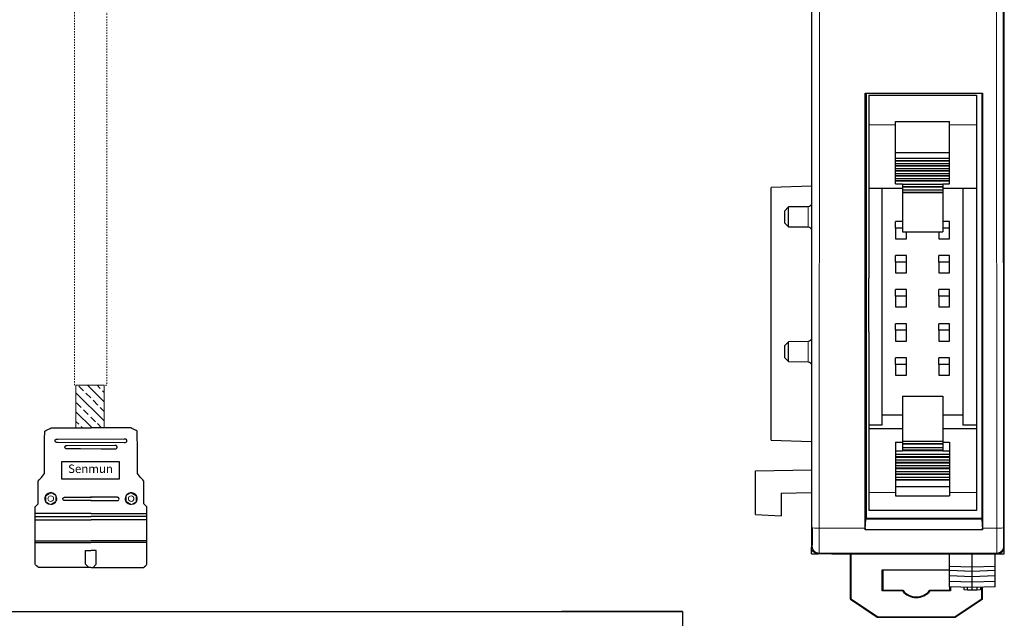
# Model space of a CAD drawing. Units: millimetres. Extents: x 3451 to 4821, y -305 to 220.
# Drawn here: x 4330 to 4403, y -45 to 0 of the extents above; entities that cross this region are included whole.
import ezdxf

# ---------------------------------------------------------------- set-up
doc = ezdxf.new("R2010")
doc.units = ezdxf.units.MM
doc.linetypes.add('DASH', pattern=[0.35, 0.25, -0.1])
doc.layers.get('0').update_dxf_attribs({"lineweight": 18})
doc.layers.add('3', color=7, linetype='Continuous', true_color=0xffffff)
doc.layers.add('layer 1', color=7, linetype='Continuous')
doc.styles.add('字体', font='SimSun.ttf')

# ---------------------------------------------------------------- blocks, each defined once
blk = doc.blocks.new('线缆')
at = {"linetype": 'DASH', "ltscale": 0.01}
blk.add_lwpolyline([(57, 0), (0, 0), (0, 4), (57, 4)], dxfattribs=at)
blk.add_ellipse((57, 3), major_axis=(0, -1), ratio=0.557595, dxfattribs=at)
blk.add_ellipse((57, 1), major_axis=(0, -1), ratio=0.557595, start_param=0, end_param=3.141593, dxfattribs=at)
blk = doc.blocks.new('线缆模板')
at = {"xscale": 10, "yscale": 10, "zscale": 10}
blk.add_blockref('线缆', (0, -20), dxfattribs=at)
blk = doc.blocks.new('接头-MIL10接头')
for p, q in [((80, 49.5), (80.1, 0.3)), ((84.8, 49.9), (84.9, 0.3)), ((89.5, 35.9), (89.6, 0.3)), ((94.3, 15.8), (94.4, 0.3)), ((0, 13.8), (0, -21.8)), ((80, -48.6), (80.1, 0.6)), ((84.8, -49), (84.9, 0.6)), ((89.5, -35), (89.6, 0.6)), ((94.3, -14.9), (94.4, 0.6))]:
    blk.add_line(p, q)
at = {"layer": 'layer 1', "lineweight": 25}
for points, knots in [([(142.4, 78.9), (142.4, 78.9), (142.4, 78.9), (131.2, 69.5), (131.2, 69.5)], [0.31578947, 0.31578947, 0.31578947, 0.31578947, 0.31578948, 0.36842105, 0.36842105, 0.36842105, 0.36842105]), ([(175.9, 78.9), (175.9, 78.9), (175.9, 78.9), (142.4, 78.9), (142.4, 78.9)], [0.26315789, 0.26315789, 0.26315789, 0.26315789, 0.2631579, 0.31578947, 0.31578947, 0.31578947, 0.31578947]), ([(180.7, 83.5), (180.7, 83.5), (180.7, 83.5), (175.9, 78.9), (175.9, 78.9)], [0.21052632, 0.21052632, 0.21052632, 0.21052632, 0.21052633, 0.26315789, 0.26315789, 0.26315789, 0.26315789]), ([(265.9, 83.5), (265.9, 83.5), (265.9, 83.5), (180.7, 83.5), (180.7, 83.5)], [0.15789474, 0.15789474, 0.15789474, 0.15789474, 0.15789475, 0.21052632, 0.21052632, 0.21052632, 0.21052632]), ([(270.6, 78.9), (270.6, 78.9), (270.6, 78.9), (265.9, 83.5), (265.9, 83.5)], [0.10526316, 0.10526316, 0.10526316, 0.10526316, 0.10526317, 0.15789474, 0.15789474, 0.15789474, 0.15789474]), ([(270.6, 0.5), (270.6, 0.5), (270.6, 0.5), (270.6, 78.9), (270.6, 78.9)], [0.05263158, 0.05263158, 0.05263158, 0.05263158, 0.05263159, 0.10526316, 0.10526316, 0.10526316, 0.10526316]), ([(68.1, 69.2), (68.1, 69.2), (68.1, 69.2), (63.2, 59.6), (63.2, 59.6)], [0.42105263, 0.42105263, 0.42105263, 0.42105263, 0.42105264, 0.47368421, 0.47368421, 0.47368421, 0.47368421]), ([(63.2, 59.6), (63.2, 59.6), (63.2, 59.6), (63.3, 0.3), (63.3, 0.3)], [0.47368421, 0.47368421, 0.47368421, 0.47368421, 0.47368422, 0.52631579, 0.52631579, 0.52631579, 0.52631579]), ([(131.2, 69.5), (131.2, 69.5), (131.2, 69.5), (68.1, 69.2), (68.1, 69.2)], [0.36842105, 0.36842105, 0.36842105, 0.36842105, 0.36842106, 0.42105263, 0.42105263, 0.42105263, 0.42105263]), ([(80.2, 52.1), (80.2, 52.1), (80.2, 52.1), (80, 51.4), (80, 51.4)], [0.9, 0.9, 0.9, 0.9, 0.9, 1, 1, 1, 1]), ([(80.4, 52.8), (80.4, 52.8), (80.4, 52.8), (80.2, 52.1), (80.2, 52.1)], [0.85, 0.85, 0.85, 0.85, 0.85000001, 0.9, 0.9, 0.9, 0.9]), ([(80.9, 53.4), (80.9, 53.4), (80.9, 53.4), (80.4, 52.8), (80.4, 52.8)], [0.8, 0.8, 0.8, 0.8, 0.80000001, 0.85, 0.85, 0.85, 0.85]), ([(81.4, 53.6), (81.4, 53.6), (81.4, 53.6), (80.9, 53.4), (80.9, 53.4)], [0.75, 0.75, 0.75, 0.75, 0.75000001, 0.8, 0.8, 0.8, 0.8]), ([(84.8, 51.3), (84.8, 51.3), (84.8, 53.3), (82.9, 54.4), (81.4, 53.6)], [0.7, 0.7, 0.7, 0.7, 0.70000001, 0.75, 0.75, 0.75, 0.75]), ([(84.8, 49.9), (84.8, 49.9), (84.8, 49.9), (84.8, 51.3), (84.8, 51.3)], [0.65, 0.65, 0.65, 0.65, 0.65000001, 0.7, 0.7, 0.7, 0.7]), ([(89.7, 38), (89.7, 38), (89.7, 38), (89.5, 37.3), (89.5, 37.3)], [0.9047619, 0.9047619, 0.9047619, 0.9047619, 0.90476191, 1, 1, 1, 1]), ([(89.9, 38.4), (89.9, 38.4), (89.9, 38.4), (89.7, 38), (89.7, 38)], [0.85714286, 0.85714286, 0.85714286, 0.85714286, 0.85714287, 0.9047619, 0.9047619, 0.9047619, 0.9047619]), ([(90.5, 38.8), (90.5, 38.8), (90.5, 38.8), (89.9, 38.4), (89.9, 38.4)], [0.80952381, 0.80952381, 0.80952381, 0.80952381, 0.80952382, 0.85714286, 0.85714286, 0.85714286, 0.85714286]), ([(91, 39.1), (91, 39.1), (91, 39.1), (90.5, 38.8), (90.5, 38.8)], [0.76190476, 0.76190476, 0.76190476, 0.76190476, 0.76190477, 0.80952381, 0.80952381, 0.80952381, 0.80952381]), ([(94.3, 37.4), (94.3, 37.4), (94.2, 39), (92.4, 39.5), (91, 39.1)], [0.71428571, 0.71428571, 0.71428571, 0.71428571, 0.71428572, 0.76190476, 0.76190476, 0.76190476, 0.76190476]), ([(94.3, 36.9), (94.3, 36.9), (94.3, 36.9), (94.3, 37.4), (94.3, 37.4)], [0.66666667, 0.66666667, 0.66666667, 0.66666667, 0.66666668, 0.71428571, 0.71428571, 0.71428571, 0.71428571]), ([(94.3, 15.8), (94.3, 15.8), (94.3, 15.8), (94.3, 26.5), (94.3, 26.5), (94.3, 26.5), (94.3, 30), (94.3, 33.4), (94.3, 36.9)], [0.57142857, 0.57142857, 0.57142857, 0.57142857, 0.57142858, 0.61904762, 0.61904762, 0.61904762, 0.61904763, 0.66666667, 0.66666667, 0.66666667, 0.66666667]), ([(138.7, -43.4), (138.7, -43.4), (113.8, -43.4), (113.8, -43.4), (113.8, -43.4), (113.8, -43.4), (113.8, 43), (113.8, 43), (113.8, 43), (113.8, 43), (138.7, 43), (138.7, 43), (138.7, 43), (138.7, 43), (138.7, -43.4), (138.7, -43.4)], [0, 0, 0, 0, 0.2, 0.2, 0.2, 0.2, 0.4, 0.4, 0.4, 0.4, 0.6, 0.6, 0.6, 0.6, 1, 1, 1, 1]), ([(166.3, 37.2), (166.3, 37.2), (166.3, -8.5), (166.2, 0.4), (166.2, 0.4)], [0.03846154, 0.03846154, 0.03846154, 0.03846154, 0.03846155, 0.07692308, 0.07692308, 0.07692308, 0.07692308]), ([(166.4, 40.3), (166.4, 40.3), (166.4, 40.3), (166.3, 39.7), (166.3, 39.7)], [0.92307692, 0.92307692, 0.92307692, 0.92307692, 0.92307693, 1, 1, 1, 1]), ([(166.7, 41), (166.7, 41), (166.7, 41), (166.4, 40.3), (166.4, 40.3)], [0.88461538, 0.88461538, 0.88461538, 0.88461538, 0.88461539, 0.92307692, 0.92307692, 0.92307692, 0.92307692]), ([(167.1, 41.6), (167.1, 41.6), (167.1, 41.6), (166.7, 41), (166.7, 41)], [0.84615385, 0.84615385, 0.84615385, 0.84615385, 0.84615386, 0.88461538, 0.88461538, 0.88461538, 0.88461538]), ([(167.8, 42), (167.8, 42), (167.8, 42), (167.1, 41.6), (167.1, 41.6)], [0.80769231, 0.80769231, 0.80769231, 0.80769231, 0.80769232, 0.84615385, 0.84615385, 0.84615385, 0.84615385]), ([(171.1, 39.5), (171.1, 39.5), (171.3, 41.3), (169.5, 42.6), (167.8, 42)], [0.76923077, 0.76923077, 0.76923077, 0.76923077, 0.76923078, 0.80769231, 0.80769231, 0.80769231, 0.80769231]), ([(171.1, 37.7), (171.1, 37.7), (171.1, 37.7), (171.1, 39.5), (171.1, 39.5)], [0.73076923, 0.73076923, 0.73076923, 0.73076923, 0.73076924, 0.76923077, 0.76923077, 0.76923077, 0.76923077]), ([(171.1, 0.4), (171.1, 0.4), (171.1, 0.4), (171.1, 12), (171.1, 12), (171.1, 12), (171.1, 20.6), (171.1, 29.2), (171.1, 37.7)], [0.65384615, 0.65384615, 0.65384615, 0.65384615, 0.65384616, 0.69230769, 0.69230769, 0.69230769, 0.6923077, 0.73076923, 0.73076923, 0.73076923, 0.73076923]), ([(63.2, -58.7), (63.2, -58.7), (63.2, -58.7), (63.3, 0.6), (63.3, 0.6)], [0.47368421, 0.47368421, 0.47368421, 0.47368421, 0.47368422, 0.52631579, 0.52631579, 0.52631579, 0.52631579]), ([(166.3, -36.3), (166.3, -36.3), (166.3, 9.5), (166.2, 0.5), (166.2, 0.5)], [0.03846154, 0.03846154, 0.03846154, 0.03846154, 0.03846155, 0.07692308, 0.07692308, 0.07692308, 0.07692308]), ([(171.1, 0.5), (171.1, 0.5), (171.1, 0.5), (171.1, -11.1), (171.1, -11.1), (171.1, -11.1), (171.1, -19.6), (171.1, -28.2), (171.1, -36.8)], [0.65384615, 0.65384615, 0.65384615, 0.65384615, 0.65384616, 0.69230769, 0.69230769, 0.69230769, 0.6923077, 0.73076923, 0.73076923, 0.73076923, 0.73076923]), ([(265.9, 8.4), (265.9, 8.4), (265.9, 8.4), (245.3, 8.4), (245.3, 8.4)], [0.7142857, 0.7142857, 0.7142857, 0.7142857, 0.7142857, 1, 1, 1, 1]), ([(270.6, 3.6), (270.6, 3.6), (270.6, 3.6), (265.9, 8.4), (265.9, 8.4)], [0.5714286, 0.5714286, 0.5714286, 0.5714286, 0.5714286, 0.7142857, 0.7142857, 0.7142857, 0.7142857]), ([(270.6, 0.5), (270.6, 0.5), (270.6, 0.5), (270.6, 3.6), (270.6, 3.6)], [0.4285714, 0.4285714, 0.4285714, 0.4285714, 0.4285714, 0.5714286, 0.5714286, 0.5714286, 0.5714286]), ([(270.6, 0.4), (270.6, 0.4), (270.6, 0.4), (270.6, -77.9), (270.6, -77.9)], [0.05263158, 0.05263158, 0.05263158, 0.05263158, 0.05263159, 0.10526316, 0.10526316, 0.10526316, 0.10526316]), ([(270.6, 0.4), (270.6, 0.4), (270.6, 0.4), (270.6, -2.7), (270.6, -2.7)], [0.4285714, 0.4285714, 0.4285714, 0.4285714, 0.4285714, 0.5714286, 0.5714286, 0.5714286, 0.5714286]), ([(265.9, -7.5), (265.9, -7.5), (265.9, -7.5), (245.3, -7.5), (245.3, -7.5)], [0.7142857, 0.7142857, 0.7142857, 0.7142857, 0.7142857, 1, 1, 1, 1]), ([(270.6, -2.7), (270.6, -2.7), (270.6, -2.7), (265.9, -7.5), (265.9, -7.5)], [0.5714286, 0.5714286, 0.5714286, 0.5714286, 0.5714286, 0.7142857, 0.7142857, 0.7142857, 0.7142857]), ([(94.3, -14.9), (94.3, -14.9), (94.3, -14.9), (94.3, -25.6), (94.3, -25.6), (94.3, -25.6), (94.3, -29), (94.3, -32.5), (94.3, -35.9)], [0.57142857, 0.57142857, 0.57142857, 0.57142857, 0.57142858, 0.61904762, 0.61904762, 0.61904762, 0.61904763, 0.66666667, 0.66666667, 0.66666667, 0.66666667]), ([(89.7, -37), (89.7, -37), (89.7, -37), (89.5, -36.3), (89.5, -36.3)], [0.9047619, 0.9047619, 0.9047619, 0.9047619, 0.90476191, 1, 1, 1, 1]), ([(89.9, -37.4), (89.9, -37.4), (89.9, -37.4), (89.7, -37), (89.7, -37)], [0.85714286, 0.85714286, 0.85714286, 0.85714286, 0.85714287, 0.9047619, 0.9047619, 0.9047619, 0.9047619]), ([(90.5, -37.9), (90.5, -37.9), (90.5, -37.9), (89.9, -37.4), (89.9, -37.4)], [0.80952381, 0.80952381, 0.80952381, 0.80952381, 0.80952382, 0.85714286, 0.85714286, 0.85714286, 0.85714286]), ([(91, -38.1), (91, -38.1), (91, -38.1), (90.5, -37.9), (90.5, -37.9)], [0.76190476, 0.76190476, 0.76190476, 0.76190476, 0.76190477, 0.80952381, 0.80952381, 0.80952381, 0.80952381]), ([(94.3, -36.5), (94.3, -36.5), (94.2, -38), (92.4, -38.6), (91, -38.1)], [0.71428571, 0.71428571, 0.71428571, 0.71428571, 0.71428572, 0.76190476, 0.76190476, 0.76190476, 0.76190476]), ([(94.3, -35.9), (94.3, -35.9), (94.3, -35.9), (94.3, -36.5), (94.3, -36.5)], [0.66666667, 0.66666667, 0.66666667, 0.66666667, 0.66666668, 0.71428571, 0.71428571, 0.71428571, 0.71428571]), ([(166.4, -39.4), (166.4, -39.4), (166.4, -39.4), (166.3, -38.7), (166.3, -38.7)], [0.92307692, 0.92307692, 0.92307692, 0.92307692, 0.92307693, 1, 1, 1, 1]), ([(166.7, -40.1), (166.7, -40.1), (166.7, -40.1), (166.4, -39.4), (166.4, -39.4)], [0.88461538, 0.88461538, 0.88461538, 0.88461538, 0.88461539, 0.92307692, 0.92307692, 0.92307692, 0.92307692]), ([(167.1, -40.7), (167.1, -40.7), (167.1, -40.7), (166.7, -40.1), (166.7, -40.1)], [0.84615385, 0.84615385, 0.84615385, 0.84615385, 0.84615386, 0.88461538, 0.88461538, 0.88461538, 0.88461538]), ([(167.8, -41.1), (167.8, -41.1), (167.8, -41.1), (167.1, -40.7), (167.1, -40.7)], [0.80769231, 0.80769231, 0.80769231, 0.80769231, 0.80769232, 0.84615385, 0.84615385, 0.84615385, 0.84615385]), ([(171.1, -38.6), (171.1, -38.6), (171.3, -40.4), (169.5, -41.7), (167.8, -41.1)], [0.76923077, 0.76923077, 0.76923077, 0.76923077, 0.76923078, 0.80769231, 0.80769231, 0.80769231, 0.80769231]), ([(171.1, -36.8), (171.1, -36.8), (171.1, -36.8), (171.1, -38.6), (171.1, -38.6)], [0.73076923, 0.73076923, 0.73076923, 0.73076923, 0.73076924, 0.76923077, 0.76923077, 0.76923077, 0.76923077]), ([(80.2, -51.2), (80.2, -51.2), (80.2, -51.2), (80, -50.5), (80, -50.5)], [0.9, 0.9, 0.9, 0.9, 0.9, 1, 1, 1, 1]), ([(80.4, -51.9), (80.4, -51.9), (80.4, -51.9), (80.2, -51.2), (80.2, -51.2)], [0.85, 0.85, 0.85, 0.85, 0.85000001, 0.9, 0.9, 0.9, 0.9]), ([(80.9, -52.4), (80.9, -52.4), (80.9, -52.4), (80.4, -51.9), (80.4, -51.9)], [0.8, 0.8, 0.8, 0.8, 0.80000001, 0.85, 0.85, 0.85, 0.85]), ([(81.4, -52.7), (81.4, -52.7), (81.4, -52.7), (80.9, -52.4), (80.9, -52.4)], [0.75, 0.75, 0.75, 0.75, 0.75000001, 0.8, 0.8, 0.8, 0.8]), ([(84.8, -50.4), (84.8, -50.4), (84.8, -52.3), (82.9, -53.5), (81.4, -52.7)], [0.7, 0.7, 0.7, 0.7, 0.70000001, 0.75, 0.75, 0.75, 0.75]), ([(84.8, -49), (84.8, -49), (84.8, -49), (84.8, -50.4), (84.8, -50.4)], [0.65, 0.65, 0.65, 0.65, 0.65000001, 0.7, 0.7, 0.7, 0.7]), ([(68.1, -68.3), (68.1, -68.3), (68.1, -68.3), (63.2, -58.7), (63.2, -58.7)], [0.42105263, 0.42105263, 0.42105263, 0.42105263, 0.42105264, 0.47368421, 0.47368421, 0.47368421, 0.47368421]), ([(131.2, -68.6), (131.2, -68.6), (131.2, -68.6), (68.1, -68.3), (68.1, -68.3)], [0.36842105, 0.36842105, 0.36842105, 0.36842105, 0.36842106, 0.42105263, 0.42105263, 0.42105263, 0.42105263]), ([(142.4, -77.9), (142.4, -77.9), (142.4, -77.9), (131.2, -68.6), (131.2, -68.6)], [0.31578947, 0.31578947, 0.31578947, 0.31578947, 0.31578948, 0.36842105, 0.36842105, 0.36842105, 0.36842105]), ([(175.9, -77.9), (175.9, -77.9), (175.9, -77.9), (142.4, -77.9), (142.4, -77.9)], [0.26315789, 0.26315789, 0.26315789, 0.26315789, 0.2631579, 0.31578947, 0.31578947, 0.31578947, 0.31578947]), ([(180.7, -82.6), (180.7, -82.6), (180.7, -82.6), (175.9, -77.9), (175.9, -77.9)], [0.21052632, 0.21052632, 0.21052632, 0.21052632, 0.21052633, 0.26315789, 0.26315789, 0.26315789, 0.26315789]), ([(265.9, -82.6), (265.9, -82.6), (265.9, -82.6), (180.7, -82.6), (180.7, -82.6)], [0.15789474, 0.15789474, 0.15789474, 0.15789474, 0.15789475, 0.21052632, 0.21052632, 0.21052632, 0.21052632]), ([(270.6, -77.9), (270.6, -77.9), (270.6, -77.9), (265.9, -82.6), (265.9, -82.6)], [0.10526316, 0.10526316, 0.10526316, 0.10526316, 0.10526317, 0.15789474, 0.15789474, 0.15789474, 0.15789474])]:
    blk.add_open_spline(points, degree=3, knots=knots, dxfattribs=at)
for points in [[(190.2, 0.4), (190.2, 0.4), (190.2, 83.5), (190.2, 83.5)], [(195.1, 83.5), (195.1, 83.5), (194.9, 0.4), (194.9, 0.4)], [(199.9, 83.5), (199.9, 83.5), (199.9, 0.5), (199.9, 0.5)], [(231.1, 83.5), (231.1, 83.5), (231, 0.5), (231, 0.5)], [(233.4, 83.5), (233.4, 83.5), (233.4, 0.5), (233.4, 0.5)], [(80, 51.4), (80, 51.4), (80, 49.5), (80, 49.5)], [(89.5, 37.3), (89.5, 37.3), (89.5, 35.9), (89.5, 35.9)], [(166.3, 39.7), (166.3, 39.7), (166.3, 37.2), (166.3, 37.2)], [(190.2, 0.5), (190.2, 0.5), (190.2, -82.6), (190.2, -82.6)], [(195.1, -82.6), (195.1, -82.6), (194.9, 0.5), (194.9, 0.5)], [(199.9, -82.6), (199.9, -82.6), (199.9, 0.5), (199.9, 0.5)], [(231.1, -82.6), (231.1, -82.6), (231, 0.4), (231, 0.4)], [(233.4, -82.6), (233.4, -82.6), (233.4, 0.4), (233.4, 0.4)], [(245.3, 8.4), (245.3, 8.4), (245.3, 0.5), (245.3, 0.5)], [(245.3, -7.5), (245.3, -7.5), (245.3, 0.4), (245.3, 0.4)], [(89.5, -36.3), (89.5, -36.3), (89.5, -35), (89.5, -35)], [(166.3, -38.7), (166.3, -38.7), (166.3, -36.3), (166.3, -36.3)], [(80, -50.5), (80, -50.5), (80, -48.6), (80, -48.6)]]:
    blk.add_open_spline(points, degree=3, dxfattribs=at)
at = {"layer": 'layer 1', "lineweight": 20}
for points, knots in [([(168.1, 51.2), (168.1, 51.2), (166.3, 51.5), (166.3, 51.5), (166.3, 51.5), (166.3, 51.5), (164.6, 52), (164.6, 52), (164.6, 52), (156.5, 55.8), (158.1, 67.4), (166.7, 69), (166.7, 69), (166.7, 69), (168.5, 69.1), (168.5, 69.1), (168.5, 69.1), (168.5, 69.1), (170.3, 69), (170.3, 69), (170.3, 69), (178.7, 67.2), (179.7, 54.8), (171.5, 51.9), (171.5, 51.9), (171.5, 51.9), (169.9, 51.4), (169.9, 51.4), (169.9, 51.4), (169.9, 51.4), (168.1, 51.2), (168.1, 51.2)], [0, 0, 0, 0, 0.111111, 0.111111, 0.111111, 0.111111, 0.222222, 0.222222, 0.222222, 0.222222, 0.333333, 0.333333, 0.333333, 0.333333, 0.444444, 0.444444, 0.444444, 0.444444, 0.555556, 0.555556, 0.555556, 0.555556, 0.666667, 0.666667, 0.666667, 0.666667, 0.777778, 0.777778, 0.777778, 0.777778, 1, 1, 1, 1]), ([(159.7, 60.3), (159.7, 60.3), (164.1, 67.7), (164.1, 67.7), (164.1, 67.7), (164.1, 67.7), (172.9, 67.6), (172.9, 67.6), (172.9, 67.6), (172.9, 67.6), (177.2, 60), (177.2, 60), (177.2, 60), (177.2, 60), (172.6, 52.5), (172.6, 52.5), (172.6, 52.5), (172.6, 52.5), (163.8, 52.6), (163.8, 52.6), (163.8, 52.6), (163.8, 52.6), (159.7, 60.3), (159.7, 60.3)], [0, 0, 0, 0, 0.142857, 0.142857, 0.142857, 0.142857, 0.285714, 0.285714, 0.285714, 0.285714, 0.428571, 0.428571, 0.428571, 0.428571, 0.571429, 0.571429, 0.571429, 0.571429, 0.714286, 0.714286, 0.714286, 0.714286, 1, 1, 1, 1]), ([(168.4, 56), (168.4, 56), (167.1, 56.2), (167.1, 56.2), (167.1, 56.2), (167.1, 56.2), (165.9, 56.9), (165.9, 56.9), (165.9, 56.9), (163.2, 58.9), (164.1, 63.2), (167.1, 64), (167.1, 64), (167.1, 64), (168.4, 64.3), (168.4, 64.3), (168.4, 64.3), (168.4, 64.3), (169.6, 64), (169.6, 64), (169.6, 64), (172.7, 63.1), (173.7, 59), (170.8, 56.9), (170.8, 56.9), (170.8, 56.9), (169.6, 56.2), (169.6, 56.2), (169.6, 56.2), (169.6, 56.2), (168.4, 56), (168.4, 56)], [0, 0, 0, 0, 0.111111, 0.111111, 0.111111, 0.111111, 0.222222, 0.222222, 0.222222, 0.222222, 0.333333, 0.333333, 0.333333, 0.333333, 0.444444, 0.444444, 0.444444, 0.444444, 0.555556, 0.555556, 0.555556, 0.555556, 0.666667, 0.666667, 0.666667, 0.666667, 0.777778, 0.777778, 0.777778, 0.777778, 1, 1, 1, 1]), ([(63.3, 19.9), (63.3, 19.9), (63.3, -21.8), (63.3, -21.8), (63.3, -21.8), (63.3, -21.8), (0, -21.8), (0, -21.8), (0, -21.8), (0, -21.8), (0, 19.9), (0, 19.9), (0, 19.9), (0, 19.9), (63.3, 19.9), (63.3, 19.9)], [0, 0, 0, 0, 0.2, 0.2, 0.2, 0.2, 0.4, 0.4, 0.4, 0.4, 0.6, 0.6, 0.6, 0.6, 1, 1, 1, 1]), ([(168.1, -50.3), (168.1, -50.3), (166.3, -50.6), (166.3, -50.6), (166.3, -50.6), (166.3, -50.6), (164.6, -51.1), (164.6, -51.1), (164.6, -51.1), (156.5, -54.9), (158.1, -66.5), (166.7, -68), (166.7, -68), (166.7, -68), (168.5, -68.2), (168.5, -68.2), (168.5, -68.2), (168.5, -68.2), (170.3, -68), (170.3, -68), (170.3, -68), (178.7, -66.2), (179.7, -53.8), (171.5, -51), (171.5, -51), (171.5, -51), (169.9, -50.4), (169.9, -50.4), (169.9, -50.4), (169.9, -50.4), (168.1, -50.3), (168.1, -50.3)], [0, 0, 0, 0, 0.111111, 0.111111, 0.111111, 0.111111, 0.222222, 0.222222, 0.222222, 0.222222, 0.333333, 0.333333, 0.333333, 0.333333, 0.444444, 0.444444, 0.444444, 0.444444, 0.555556, 0.555556, 0.555556, 0.555556, 0.666667, 0.666667, 0.666667, 0.666667, 0.777778, 0.777778, 0.777778, 0.777778, 1, 1, 1, 1]), ([(159.7, -59.4), (159.7, -59.4), (164.1, -66.8), (164.1, -66.8), (164.1, -66.8), (164.1, -66.8), (172.9, -66.7), (172.9, -66.7), (172.9, -66.7), (172.9, -66.7), (177.2, -59.1), (177.2, -59.1), (177.2, -59.1), (177.2, -59.1), (172.6, -51.5), (172.6, -51.5), (172.6, -51.5), (172.6, -51.5), (163.8, -51.7), (163.8, -51.7), (163.8, -51.7), (163.8, -51.7), (159.7, -59.4), (159.7, -59.4)], [0, 0, 0, 0, 0.142857, 0.142857, 0.142857, 0.142857, 0.285714, 0.285714, 0.285714, 0.285714, 0.428571, 0.428571, 0.428571, 0.428571, 0.571429, 0.571429, 0.571429, 0.571429, 0.714286, 0.714286, 0.714286, 0.714286, 1, 1, 1, 1]), ([(168.4, -55.1), (168.4, -55.1), (167.1, -55.2), (167.1, -55.2), (167.1, -55.2), (167.1, -55.2), (165.9, -55.9), (165.9, -55.9), (165.9, -55.9), (163.2, -58), (164.1, -62.3), (167.1, -63.1), (167.1, -63.1), (167.1, -63.1), (168.4, -63.4), (168.4, -63.4), (168.4, -63.4), (168.4, -63.4), (169.6, -63.1), (169.6, -63.1), (169.6, -63.1), (172.7, -62.2), (173.7, -58), (170.8, -55.9), (170.8, -55.9), (170.8, -55.9), (169.6, -55.2), (169.6, -55.2), (169.6, -55.2), (169.6, -55.2), (168.4, -55.1), (168.4, -55.1)], [0, 0, 0, 0, 0.111111, 0.111111, 0.111111, 0.111111, 0.222222, 0.222222, 0.222222, 0.222222, 0.333333, 0.333333, 0.333333, 0.333333, 0.444444, 0.444444, 0.444444, 0.444444, 0.555556, 0.555556, 0.555556, 0.555556, 0.666667, 0.666667, 0.666667, 0.666667, 0.777778, 0.777778, 0.777778, 0.777778, 1, 1, 1, 1])]:
    blk.add_open_spline(points, degree=3, knots=knots, dxfattribs=at)
for points in [[(24.6, 19.9), (24.6, 19.9), (0, -4.6), (0, -4.6)], [(10.5, 19.9), (10.5, 19.9), (8.3, 17.7), (8.3, 17.7)], [(52.8, 19.9), (52.8, 19.9), (11.1, -21.8), (11.1, -21.8)], [(38.8, 19.9), (38.8, 19.9), (32.9, 14.1), (32.9, 14.1)], [(62.5, 15.8), (62.5, 15.8), (56.9, 10.1), (56.9, 10.1)], [(4.7, 14.1), (4.7, 14.1), (0, 9.6), (0, 9.6)], [(29.4, 10.5), (29.4, 10.5), (22.3, 3.5), (22.3, 3.5)], [(63.3, 2), (63.3, 2), (39.5, -21.8), (39.5, -21.8)], [(54.2, 7.1), (54.2, 7.1), (47.1, 0), (47.1, 0)], [(8.3, -10.6), (8.3, -10.6), (1.1, -17.7), (1.1, -17.7)], [(18.8, 0), (18.8, 0), (11.7, -7.1), (11.7, -7.1)], [(32.9, -14.2), (32.9, -14.2), (25.9, -21.2), (25.9, -21.2)], [(43.6, -3.5), (43.6, -3.5), (36.5, -10.6), (36.5, -10.6)], [(63.3, -12), (63.3, -12), (61.2, -14.2), (61.2, -14.2)], [(57.6, -17.7), (57.6, -17.7), (53.7, -21.8), (53.7, -21.8)]]:
    blk.add_open_spline(points, degree=3, dxfattribs=at)
at = {"insert": (117.7, -33.5), "char_height": 12.5, "attachment_point": 1, "rotation": 90, "style": '字体'}
blk.add_mtext_dynamic_manual_height_columns('{\\fFZCuHeiSongS-B-GB|b0|i0|c134|p2;Senmun}', width=29.101, gutter_width=12.5, heights=[0], dxfattribs=at)

msp = doc.modelspace()

# ---------------------------------------------------------------- linework, layer by layer
at = {"linetype": 'ByBlock', "lineweight": 30}
msp.add_line((4379.06, -44.416), (4370.06, -44.416), dxfattribs=at)
msp.add_lwpolyline([(4289.06, -44.416), (4379.06, -44.416), (4379.06, -74.416), (4289.06, -74.416)], close=True, dxfattribs=at)
at = {"layer": '3', "color": 7, "linetype": 'Continuous'}
for p, q in [((4388.634, 54.965), (4388.634, -39.629)), ((4402.945, -39.627), (4402.945, 54.962)), ((4402.948, -40.13), (4402.948, 55.465)), ((4392.627, -5.905), (4401.329, -5.905)), ((4392.627, -38.232), (4392.627, -5.905)), ((4392.672, -37.519), (4392.672, -5.905)), ((4392.702, -5.905), (4392.702, -37.519)), ((4392.878, -6.069), (4400.878, -6.069)), ((4392.878, -6.069), (4392.878, -7.21)), ((4400.878, -6.069), (4400.878, -7.21)), ((4401.271, -5.905), (4401.284, -37.519)), ((4401.284, -5.905), (4401.284, -37.519)), ((4401.329, -5.905), (4401.329, -38.232)), ((4392.878, -7.21), (4392.878, -8.258)), ((4400.878, -7.21), (4400.878, -8.258)), ((4394.878, -8.01), (4398.878, -8.01)), ((4394.878, -10.333), (4394.878, -8.01)), ((4398.878, -10.333), (4398.878, -8.01)), ((4392.878, -8.258), (4392.878, -12.993)), ((4400.878, -8.258), (4400.878, -12.993)), ((4394.878, -10.756), (4394.878, -10.333)), ((4394.878, -10.333), (4398.878, -10.333)), ((4394.878, -10.756), (4398.878, -10.756)), ((4394.878, -10.915), (4394.878, -10.756)), ((4394.878, -10.915), (4398.878, -10.915)), ((4394.878, -10.943), (4394.878, -10.915)), ((4394.878, -11.129), (4394.878, -10.943)), ((4394.878, -10.943), (4398.878, -10.943)), ((4398.878, -10.756), (4398.878, -10.333)), ((4398.878, -10.915), (4398.878, -10.756)), ((4398.878, -10.943), (4398.878, -10.915)), ((4398.878, -11.129), (4398.878, -10.943)), ((4394.878, -11.129), (4398.878, -11.129)), ((4394.878, -11.288), (4394.878, -11.129)), ((4394.878, -11.288), (4398.878, -11.288)), ((4394.878, -11.316), (4394.878, -11.288)), ((4394.878, -11.502), (4394.878, -11.316)), ((4394.878, -11.316), (4398.878, -11.316)), ((4394.878, -11.502), (4398.878, -11.502)), ((4394.878, -11.661), (4394.878, -11.502)), ((4394.878, -11.661), (4398.878, -11.661)), ((4394.878, -11.689), (4394.878, -11.661)), ((4394.878, -11.875), (4394.878, -11.689)), ((4394.878, -11.689), (4398.878, -11.689)), ((4398.878, -11.288), (4398.878, -11.129)), ((4398.878, -11.316), (4398.878, -11.288)), ((4398.878, -11.502), (4398.878, -11.316)), ((4398.878, -11.661), (4398.878, -11.502)), ((4398.878, -11.689), (4398.878, -11.661)), ((4398.878, -11.875), (4398.878, -11.689)), ((4394.878, -11.875), (4398.878, -11.875)), ((4394.878, -12.034), (4394.878, -11.875)), ((4394.878, -12.034), (4398.878, -12.034)), ((4394.878, -12.062), (4394.878, -12.034)), ((4394.878, -12.247), (4394.878, -12.062)), ((4394.878, -12.062), (4398.878, -12.062)), ((4394.878, -12.247), (4398.878, -12.247)), ((4394.878, -12.407), (4394.878, -12.247)), ((4394.878, -12.407), (4398.878, -12.407)), ((4394.878, -12.434), (4394.878, -12.407)), ((4398.878, -12.034), (4398.878, -11.875)), ((4398.878, -12.062), (4398.878, -12.034)), ((4398.878, -12.247), (4398.878, -12.062)), ((4398.878, -12.407), (4398.878, -12.247)), ((4398.878, -12.434), (4398.878, -12.407)), ((4388.634, -12.819), (4385.631, -12.924)), ((4385.631, -31.69), (4385.631, -12.924)), ((4392.878, -12.993), (4392.878, -19.653)), ((4395.378, -12.993), (4392.878, -12.993)), ((4393.878, -19.653), (4393.878, -12.993)), ((4394.878, -12.65), (4394.878, -12.434)), ((4394.878, -12.434), (4398.878, -12.434)), ((4394.878, -12.65), (4395.378, -12.65)), ((4395.378, -12.65), (4395.378, -12.686)), ((4395.378, -12.686), (4395.378, -12.846)), ((4395.378, -12.686), (4398.378, -12.686)), ((4395.378, -12.846), (4398.378, -12.846)), ((4395.378, -12.846), (4395.378, -12.872)), ((4395.378, -12.872), (4398.378, -12.872)), ((4395.378, -12.872), (4395.378, -13.101)), ((4395.378, -13.101), (4395.378, -13.267)), ((4395.378, -13.101), (4398.378, -13.101)), ((4398.378, -12.65), (4398.878, -12.65)), ((4398.378, -12.65), (4398.378, -12.686)), ((4398.378, -12.686), (4398.378, -12.846)), ((4398.378, -12.846), (4398.378, -12.872)), ((4398.378, -12.872), (4398.378, -13.101)), ((4400.878, -12.993), (4398.378, -12.993)), ((4398.378, -13.101), (4398.378, -13.267)), ((4398.878, -12.65), (4398.878, -12.434)), ((4399.878, -12.993), (4399.878, -30.567)), ((4400.878, -12.993), (4400.878, -30.567)), ((4395.378, -13.267), (4398.378, -13.267)), ((4395.378, -13.267), (4395.378, -13.287)), ((4395.378, -13.287), (4398.378, -13.287)), ((4395.378, -13.287), (4395.378, -16.214)), ((4398.378, -13.267), (4398.378, -13.287)), ((4398.378, -13.287), (4398.378, -16.214)), ((4386.93, -14.369), (4386.632, -14.67)), ((4388.385, -14.357), (4386.93, -14.369)), ((4386.93, -15.105), (4386.93, -14.369)), ((4386.632, -14.67), (4386.632, -15.54)), ((4386.93, -15.841), (4386.93, -15.105)), ((4386.632, -15.54), (4386.93, -15.841)), ((4386.93, -15.841), (4388.385, -15.854)), ((4395.378, -15.445), (4394.878, -15.445)), ((4394.878, -15.933), (4394.878, -15.445)), ((4394.878, -15.933), (4394.878, -16.73)), ((4395.378, -15.933), (4394.878, -15.933)), ((4398.878, -15.445), (4398.378, -15.445)), ((4398.878, -15.933), (4398.378, -15.933)), ((4398.878, -15.933), (4398.878, -15.445)), ((4398.878, -16.73), (4398.878, -15.933)), ((4394.878, -16.73), (4395.678, -16.73)), ((4395.378, -16.214), (4398.378, -16.214)), ((4395.678, -16.73), (4395.678, -16.214)), ((4398.078, -16.214), (4398.078, -16.73)), ((4398.078, -16.73), (4398.878, -16.73)), ((4395.678, -17.976), (4394.878, -17.976)), ((4394.878, -18.465), (4394.878, -17.976)), ((4395.678, -18.465), (4395.678, -17.976)), ((4398.878, -17.976), (4398.078, -17.976)), ((4398.078, -18.465), (4398.078, -17.976)), ((4398.878, -18.465), (4398.878, -17.976)), ((4394.878, -18.465), (4394.878, -19.262)), ((4395.678, -18.465), (4394.878, -18.465)), ((4395.678, -19.262), (4395.678, -18.465)), ((4398.878, -18.465), (4398.078, -18.465)), ((4398.078, -18.465), (4398.078, -19.262)), ((4398.878, -19.262), (4398.878, -18.465)), ((4392.878, -23.478), (4392.878, -19.653)), ((4393.878, -23.07), (4393.878, -19.653)), ((4394.878, -19.262), (4395.678, -19.262)), ((4398.078, -19.262), (4398.878, -19.262)), ((4395.678, -20.508), (4394.878, -20.508)), ((4394.878, -20.996), (4394.878, -20.508)), ((4394.878, -20.996), (4394.878, -21.794)), ((4395.678, -20.996), (4394.878, -20.996)), ((4395.678, -20.996), (4395.678, -20.508)), ((4395.678, -21.794), (4395.678, -20.996)), ((4398.878, -20.508), (4398.078, -20.508)), ((4398.078, -20.996), (4398.078, -20.508)), ((4398.878, -20.996), (4398.078, -20.996)), ((4398.078, -20.996), (4398.078, -21.794)), ((4398.878, -20.996), (4398.878, -20.508)), ((4398.878, -21.794), (4398.878, -20.996)), ((4394.878, -21.794), (4395.678, -21.794)), ((4398.078, -21.794), (4398.878, -21.794)), ((4393.878, -23.64), (4393.878, -23.07)), ((4394.878, -23.528), (4394.878, -23.039)), ((4395.678, -23.039), (4394.878, -23.039)), ((4395.678, -23.528), (4395.678, -23.039)), ((4398.878, -23.039), (4398.078, -23.039)), ((4398.078, -23.528), (4398.078, -23.039)), ((4398.878, -23.528), (4398.878, -23.039)), ((4392.878, -23.64), (4392.878, -23.478)), ((4392.878, -23.64), (4392.878, -30.567)), ((4393.878, -30.567), (4393.878, -23.64)), ((4394.878, -23.528), (4394.878, -24.325)), ((4395.678, -23.528), (4394.878, -23.528)), ((4395.678, -24.325), (4395.678, -23.528)), ((4398.878, -23.528), (4398.078, -23.528)), ((4398.078, -23.528), (4398.078, -24.325)), ((4398.878, -24.325), (4398.878, -23.528)), ((4386.93, -24.379), (4386.632, -24.68)), ((4386.632, -24.68), (4386.632, -25.55)), ((4388.385, -24.366), (4386.93, -24.379)), ((4386.93, -25.115), (4386.93, -24.379)), ((4394.878, -24.325), (4395.678, -24.325)), ((4398.078, -24.325), (4398.878, -24.325)), ((4386.632, -25.55), (4386.93, -25.851)), ((4386.93, -25.851), (4386.93, -25.115)), ((4394.878, -26.059), (4394.878, -25.571)), ((4395.678, -25.571), (4394.878, -25.571)), ((4395.678, -26.059), (4395.678, -25.571)), ((4398.878, -25.571), (4398.078, -25.571)), ((4398.078, -26.059), (4398.078, -25.571)), ((4398.878, -26.059), (4398.878, -25.571)), ((4386.93, -25.851), (4388.385, -25.864)), ((4394.878, -26.059), (4394.878, -26.857)), ((4395.678, -26.059), (4394.878, -26.059)), ((4395.678, -26.857), (4395.678, -26.059)), ((4398.878, -26.059), (4398.078, -26.059)), ((4398.078, -26.059), (4398.078, -26.857)), ((4398.878, -26.857), (4398.878, -26.059)), ((4394.878, -26.857), (4395.678, -26.857)), ((4398.078, -26.857), (4398.878, -26.857)), ((4395.378, -28.429), (4398.378, -28.429)), ((4395.378, -28.429), (4395.378, -31.759)), ((4398.378, -28.429), (4398.378, -31.759)), ((4402.936, -28.912), (4402.921, -28.913)), ((4402.921, -35.331), (4402.921, -28.913)), ((4402.936, -35.332), (4402.936, -28.912)), ((4395.378, -29.834), (4393.878, -29.834)), ((4399.878, -29.834), (4398.378, -29.834)), ((4393.878, -30.567), (4392.878, -30.567)), ((4392.878, -30.567), (4392.878, -30.834)), ((4400.878, -30.567), (4399.878, -30.567)), ((4400.878, -30.567), (4400.878, -30.834)), ((4392.878, -30.834), (4392.878, -35.568)), ((4395.378, -30.834), (4392.878, -30.834)), ((4400.878, -30.834), (4398.378, -30.834)), ((4400.878, -30.834), (4400.878, -35.568)), ((4385.631, -31.69), (4388.634, -31.795)), ((4394.878, -31.83), (4395.378, -31.83)), ((4394.878, -31.83), (4394.878, -32.484)), ((4395.378, -31.759), (4398.378, -31.759)), ((4395.378, -31.759), (4395.378, -31.938)), ((4395.378, -31.938), (4398.378, -31.938)), ((4395.378, -31.938), (4395.378, -31.971)), ((4395.378, -31.971), (4398.378, -31.971)), ((4395.378, -31.971), (4395.378, -32.232)), ((4398.378, -31.759), (4398.378, -31.938)), ((4398.378, -31.83), (4398.878, -31.83)), ((4398.378, -31.938), (4398.378, -31.971)), ((4398.378, -31.971), (4398.378, -32.232)), ((4398.878, -31.83), (4398.878, -32.484)), ((4394.878, -32.484), (4395.378, -32.484)), ((4394.878, -32.484), (4394.878, -32.73)), ((4394.878, -32.73), (4394.878, -32.902)), ((4394.878, -32.73), (4398.878, -32.73)), ((4395.378, -32.232), (4395.378, -32.405)), ((4395.378, -32.232), (4398.378, -32.232)), ((4395.378, -32.405), (4398.378, -32.405)), ((4395.378, -32.405), (4395.378, -32.444)), ((4395.378, -32.444), (4395.378, -32.484)), ((4395.378, -32.444), (4398.378, -32.444)), ((4398.378, -32.232), (4398.378, -32.405)), ((4398.378, -32.405), (4398.378, -32.444)), ((4398.378, -32.444), (4398.378, -32.484)), ((4398.378, -32.484), (4398.878, -32.484)), ((4398.878, -32.484), (4398.878, -32.73)), ((4398.878, -32.73), (4398.878, -32.902)), ((4394.878, -32.902), (4398.878, -32.902)), ((4394.878, -32.902), (4394.878, -32.943)), ((4394.878, -32.943), (4398.878, -32.943)), ((4394.878, -32.943), (4394.878, -33.154)), ((4394.878, -33.154), (4394.878, -33.326)), ((4394.878, -33.154), (4398.878, -33.154)), ((4394.878, -33.326), (4398.878, -33.326)), ((4394.878, -33.326), (4394.878, -33.366)), ((4394.878, -33.366), (4398.878, -33.366)), ((4394.878, -33.366), (4394.878, -33.579)), ((4394.878, -33.579), (4394.878, -33.751)), ((4394.878, -33.579), (4398.878, -33.579)), ((4398.878, -32.902), (4398.878, -32.943)), ((4398.878, -32.943), (4398.878, -33.154)), ((4398.878, -33.154), (4398.878, -33.326)), ((4398.878, -33.326), (4398.878, -33.366)), ((4398.878, -33.366), (4398.878, -33.579)), ((4398.878, -33.579), (4398.878, -33.751)), ((4384.479, -33.952), (4388.634, -33.879)), ((4384.479, -37.203), (4384.479, -33.952)), ((4394.878, -33.751), (4398.878, -33.751)), ((4394.878, -33.751), (4394.878, -33.791)), ((4394.878, -33.791), (4398.878, -33.791)), ((4394.878, -33.791), (4394.878, -34.003)), ((4394.878, -34.003), (4394.878, -34.175)), ((4394.878, -34.003), (4398.878, -34.003)), ((4394.878, -34.175), (4398.878, -34.175)), ((4394.878, -34.175), (4394.878, -34.215)), ((4394.878, -34.215), (4398.878, -34.215)), ((4394.878, -34.215), (4394.878, -34.427)), ((4398.878, -33.751), (4398.878, -33.791)), ((4398.878, -33.791), (4398.878, -34.003)), ((4398.878, -34.003), (4398.878, -34.175)), ((4398.878, -34.175), (4398.878, -34.215)), ((4398.878, -34.215), (4398.878, -34.427)), ((4394.878, -34.427), (4394.878, -34.599)), ((4394.878, -34.427), (4398.878, -34.427)), ((4394.878, -34.599), (4398.878, -34.599)), ((4394.878, -34.599), (4394.878, -34.64)), ((4394.878, -34.64), (4398.878, -34.64)), ((4394.878, -34.64), (4394.878, -35.122)), ((4398.878, -34.427), (4398.878, -34.599)), ((4398.878, -34.599), (4398.878, -34.64)), ((4398.878, -34.64), (4398.878, -35.122)), ((4386.383, -35.616), (4388.634, -35.577)), ((4386.383, -35.616), (4386.383, -37.303)), ((4392.878, -35.568), (4392.878, -36.482)), ((4394.878, -35.122), (4398.878, -35.122)), ((4394.878, -35.122), (4394.878, -35.817)), ((4394.878, -35.817), (4398.878, -35.817)), ((4398.878, -35.122), (4398.878, -35.817)), ((4400.878, -35.568), (4400.878, -36.482)), ((4402.921, -35.331), (4402.936, -35.332)), ((4392.878, -36.482), (4392.878, -36.901)), ((4400.878, -36.482), (4400.878, -36.901)), ((4384.479, -37.203), (4386.383, -37.303)), ((4400.878, -36.901), (4392.878, -36.901)), ((4392.628, -38.343), (4392.672, -37.519)), ((4392.672, -37.519), (4392.702, -37.519)), ((4401.284, -37.51), (4392.702, -37.51)), ((4392.702, -37.518), (4401.284, -37.518)), ((4401.284, -37.519), (4401.329, -38.343)), ((4401.329, -38.343), (4392.628, -38.343)), ((4388.634, -40.13), (4388.634, -39.628)), ((4388.634, -40.13), (4389.134, -40.13)), ((4390.135, -40.13), (4389.134, -40.13)), ((4390.135, -40.13), (4402.445, -40.128)), ((4390.135, -40.13), (4402.948, -40.13)), ((4391.524, -43.497), (4391.528, -40.13)), ((4391.533, -40.13), (4391.53, -43.495)), ((4391.549, -40.13), (4391.545, -43.486)), ((4398.871, -41.071), (4398.871, -40.13)), ((4400.572, -41.13), (4400.572, -40.13)), ((4402.271, -41.071), (4402.271, -40.13)), ((4393.879, -42.874), (4393.881, -41.307)), ((4393.881, -41.307), (4393.924, -41.35)), ((4393.881, -41.307), (4398.87, -41.311)), ((4393.924, -41.35), (4393.923, -42.83)), ((4398.871, -41.355), (4393.924, -41.35)), ((4398.871, -41.371), (4398.871, -41.071)), ((4400.572, -41.13), (4398.871, -41.071)), ((4398.871, -41.771), (4398.871, -41.371)), ((4400.572, -41.43), (4398.871, -41.371)), ((4402.271, -41.071), (4400.572, -41.13)), ((4400.572, -41.43), (4400.572, -41.13)), ((4402.271, -41.371), (4400.572, -41.43)), ((4400.572, -41.83), (4400.572, -41.43)), ((4402.271, -41.371), (4402.271, -41.071)), ((4402.271, -41.771), (4402.271, -41.371)), ((4398.871, -42.171), (4398.871, -41.771)), ((4400.572, -41.83), (4398.871, -41.771)), ((4398.871, -42.571), (4398.871, -42.171)), ((4400.572, -42.23), (4398.871, -42.171)), ((4402.271, -41.771), (4400.572, -41.83)), ((4400.572, -42.23), (4400.572, -41.83)), ((4402.271, -42.171), (4400.572, -42.23)), ((4400.572, -42.63), (4400.572, -42.23)), ((4402.271, -42.171), (4402.271, -41.771)), ((4402.271, -42.571), (4402.271, -42.171)), ((4393.879, -42.874), (4393.923, -42.83)), ((4395.397, -42.875), (4393.879, -42.874)), ((4393.923, -42.83), (4395.419, -42.831)), ((4397.41, -42.833), (4398.906, -42.835)), ((4398.949, -42.878), (4397.432, -42.877)), ((4400.572, -42.63), (4398.871, -42.571)), ((4398.906, -42.835), (4398.906, -42.572)), ((4398.949, -42.878), (4398.906, -42.835)), ((4398.95, -42.573), (4398.949, -42.878)), ((4399.971, -42.809), (4399.971, -42.609)), ((4400.221, -42.818), (4399.971, -42.809)), ((4400.221, -42.818), (4400.221, -42.618)), ((4400.572, -42.83), (4400.221, -42.818)), ((4402.271, -42.571), (4400.572, -42.63)), ((4400.572, -42.83), (4400.572, -42.63)), ((4400.921, -42.818), (4400.572, -42.83)), ((4400.921, -42.818), (4400.921, -42.618)), ((4401.171, -42.809), (4400.921, -42.818)), ((4401.171, -42.609), (4401.171, -42.809)), ((4401.282, -43.495), (4401.283, -42.605)), ((4401.298, -43.504), (4401.299, -42.605)), ((4401.304, -42.604), (4401.303, -43.507)), ((4393.516, -44.828), (4391.524, -43.497)), ((4391.53, -43.495), (4391.545, -43.486)), ((4391.53, -43.495), (4393.517, -44.822)), ((4393.522, -44.807), (4391.545, -43.486)), ((4401.282, -43.495), (4399.303, -44.812)), ((4399.308, -44.828), (4401.298, -43.504)), ((4401.303, -43.507), (4399.309, -44.833)), ((4401.282, -43.495), (4401.298, -43.504)), ((4399.309, -44.833), (4393.516, -44.828)), ((4393.517, -44.822), (4393.522, -44.807)), ((4393.517, -44.822), (4399.308, -44.828)), ((4393.522, -44.807), (4399.303, -44.812)), ((4399.303, -44.812), (4399.308, -44.828))]:
    msp.add_line(p, q, dxfattribs=at)
at = {"layer": '3', "color": 7, "linetype": 'Continuous', "lineweight": 5}
for p, q in [((4389.231, 33.443), (4389.2, -38.232)), ((4402.381, -38.232), (4402.35, 33.443)), ((4402.881, -38.192), (4402.851, 33.464)), ((4394.878, -8.258), (4392.878, -8.258)), ((4400.878, -8.258), (4398.878, -8.258)), ((4388.385, -14.357), (4388.385, -15.854)), ((4388.385, -24.366), (4388.385, -25.864)), ((4394.878, -35.568), (4392.878, -35.568)), ((4400.878, -35.568), (4398.878, -35.568)), ((4389.2, -38.232), (4392.627, -38.232)), ((4401.329, -38.232), (4402.381, -38.232)), ((4389.193, -40.071), (4389.134, -40.13)), ((4389.193, -40.071), (4402.389, -40.071))]:
    msp.add_line(p, q, dxfattribs=at)
at = {"layer": '3', "color": 7, "linetype": 'Continuous', "extrusion": (0, 0, -1)}
for centre, start, end in [((-4388.383, -14.106), 180, 269.5), ((-4388.383, -16.104), 90.5, 180), ((-4388.383, -24.116), 180, 269.5), ((-4388.383, -26.114), 90.5, 180)]:
    msp.add_arc(centre, 0.25, start, end, dxfattribs=at)
at = {"layer": '3', "color": 7, "linetype": 'Continuous'}
for radius, start, end in [(1.285, 217.59773, 322.29319), (1.241, 216.6154, 323.27552)]:
    msp.add_arc((4396.415, -42.091), radius, start, end, dxfattribs=at)
at = {"layer": '3', "color": 7, "linetype": 'Continuous', "lineweight": 5}
for centre, major_axis, ratio, start_param, end_param in [((4388.692, -38.069), (0, -1.501), 0.005236, 0.005959, 1.489344), ((4389.2, -38.192), (-0.5, 0), 0.081362, 0.005253, 1.570831), ((4389.193, -38.069), (0, -2.002), 0.003927, 0.005754, 1.489344), ((4402.381, -38.192), (0.5, 0), 0.081362, 4.712354, 6.277932), ((4402.389, -38.069), (0, -2.002), 0.003927, 4.793841, 6.277431), ((4402.889, -38.069), (0, -1.501), 0.005236, 4.793841, 6.277226)]:
    msp.add_ellipse(centre, major_axis=major_axis, ratio=ratio, start_param=start_param, end_param=end_param, dxfattribs=at)
at = {"layer": '3', "color": 7, "linetype": 'Continuous'}
for centre, major_axis, ratio, start_param, end_param in [((4392.698, -38.069), (-0.006, -2.002), 0.03492, 4.793939, 4.849641), ((4401.259, -38.069), (0.006, -2.002), 0.034921, 1.433544, 1.489244), ((4402.445, -39.627), (-0.173, -0.47), 0.99976, 0.352324, 1.923093)]:
    msp.add_ellipse(centre, major_axis=major_axis, ratio=ratio, start_param=start_param, end_param=end_param, dxfattribs=at)
at = {"layer": '3', "color": 7, "linetype": 'Continuous', "extrusion": (0, 0, -1)}
msp.add_ellipse((4389.134, -39.629), major_axis=(0.354, 0.354), ratio=0.999973, start_param=2.356208, end_param=3.926977, dxfattribs=at)
at = {"layer": '3', "color": 7, "linetype": 'Continuous', "lineweight": 5}
for points in [[(4388.839, -39.925), (4388.746, -39.832), (4388.692, -39.702), (4388.692, -39.571)], [(4389.193, -40.071), (4389.062, -40.071), (4388.931, -40.017), (4388.839, -39.925)], [(4402.389, -40.071), (4402.52, -40.071), (4402.65, -40.017), (4402.743, -39.925)], [(4402.743, -39.925), (4402.835, -39.832), (4402.889, -39.702), (4402.889, -39.571)]]:
    msp.add_open_spline(points, degree=3, dxfattribs=at)
at = {"layer": '3', "color": 7, "linetype": 'Continuous'}
for points in [[(4395.397, -42.875), (4395.408, -42.853), (4395.419, -42.831)], [(4397.41, -42.833), (4397.421, -42.855), (4397.432, -42.877)]]:
    msp.add_open_spline(points, degree=2, dxfattribs=at)

# ---------------------------------------------------------------- block references
for name, p, xscale, yscale, zscale, rotation in [('线缆模板', (4335.103, -27.612), 0.06, 0.06, 0.06, 89.99999999999999), ('接头-MIL10接头', (4335.112, -27.612), 0.05, 0.05, 0.05, 270)]:
    msp.add_blockref(name, p, dxfattribs=dict(xscale=xscale, yscale=yscale, zscale=zscale, rotation=rotation))

doc.saveas('drawing.dxf')
